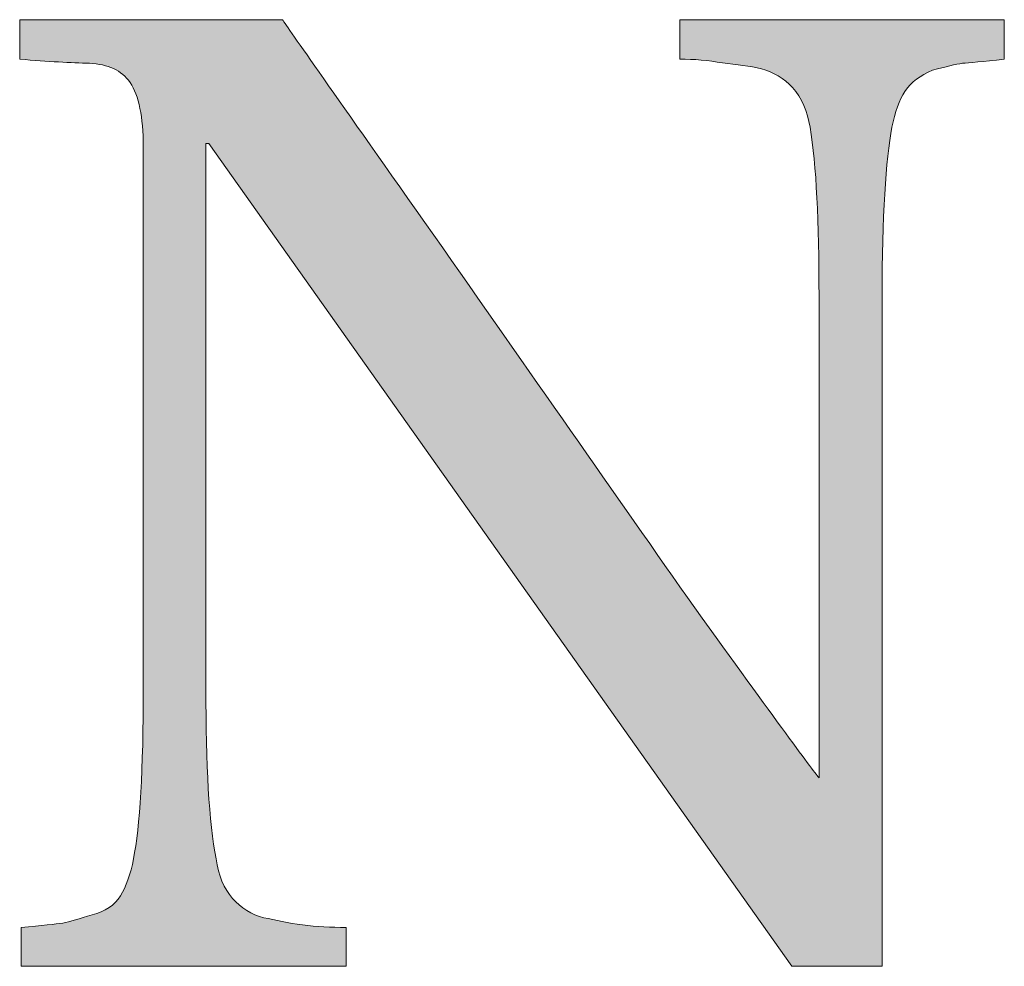
# Model space of a CAD drawing. Units: inches. Extents: x 85 to 875, y 0 to 560.
# Drawn here: x 97 to 100, y 7 to 10 of the extents above; entities that cross this region are included whole.
import ezdxf

# ---------------------------------------------------------------- set-up
doc = ezdxf.new("R2010")
doc.units = ezdxf.units.IN
doc.header["$MEASUREMENT"] = 0
doc.layers.add('WAL', color=7, linetype='Continuous')

# ---------------------------------------------------------------- blocks, each defined once
blk = doc.blocks.new('block 2316')
at = {"layer": 'WAL', "lineweight": 0}
blk.add_open_spline([(100.4966, 10.0586), (100.4189, 10.0498), (100.3672, 10.0449), (100.3442, 10.0439), (100.3193, 10.04), (100.2842, 10.0312), (100.2358, 10.0186), (100.1914, 9.999), (100.1587, 9.9766), (100.1353, 9.9414), (100.1143, 9.9111), (100.0991, 9.8652), (100.0884, 9.8115), (100.0659, 9.6924), (100.0527, 9.4873), (100.0527, 9.1953), (100.0527, 9.1953), (100.0527, 6.7607), (100.0527, 6.7607), (100.0527, 6.7607), (99.7241, 6.7607), (99.7241, 6.7607), (99.7241, 6.7607), (97.606, 9.752), (97.606, 9.752), (97.606, 9.752), (97.5952, 9.752), (97.5952, 9.752), (97.5952, 9.752), (97.5952, 7.7715), (97.5952, 7.7715), (97.5952, 7.4912), (97.606, 7.2852), (97.6323, 7.1514), (97.6411, 7.0908), (97.6602, 7.042), (97.6924, 7.0078), (97.7217, 6.9746), (97.7612, 6.9482), (97.8062, 6.9375), (97.8467, 6.9287), (97.8955, 6.917), (97.9458, 6.9111), (97.998, 6.9053), (98.0493, 6.9023), (98.105, 6.9023), (98.105, 6.9023), (98.105, 6.7607), (98.105, 6.7607), (98.105, 6.7607), (96.9233, 6.7607), (96.9233, 6.7607), (96.9233, 6.7607), (96.9233, 6.9023), (96.9233, 6.9023), (96.9985, 6.9092), (97.0508, 6.915), (97.0747, 6.917), (97.1016, 6.9238), (97.1362, 6.9326), (97.1816, 6.9482), (97.229, 6.96), (97.2637, 6.9834), (97.2847, 7.0166), (97.3042, 7.0508), (97.3218, 7.0947), (97.332, 7.1514), (97.355, 7.2666), (97.3677, 7.4746), (97.3677, 7.7715), (97.3677, 7.7715), (97.3677, 9.7412), (97.3677, 9.7412), (97.3677, 9.8486), (97.3511, 9.9258), (97.3198, 9.9736), (97.2881, 10.0186), (97.2402, 10.04), (97.1719, 10.0439), (97.1064, 10.0449), (97.0225, 10.0498), (96.9185, 10.0586), (96.9185, 10.0586), (96.9185, 10.2021), (96.9185, 10.2021), (96.9185, 10.2021), (97.8735, 10.2021), (97.8735, 10.2021), (97.8911, 10.1758), (98.0723, 9.916), (98.4233, 9.4189), (98.7695, 8.9238), (99.0864, 8.4707), (99.3716, 8.0635), (99.6611, 7.6641), (99.8115, 7.457), (99.8232, 7.4463), (99.8232, 7.4463), (99.8232, 9.1953), (99.8232, 9.1953), (99.8232, 9.4697), (99.8135, 9.6738), (99.791, 9.8115), (99.7808, 9.8672), (99.7598, 9.9189), (99.7271, 9.9551), (99.6953, 9.9902), (99.6577, 10.0107), (99.6143, 10.0234), (99.5708, 10.0332), (99.5249, 10.04), (99.4722, 10.0449), (99.4224, 10.0547), (99.3691, 10.0586), (99.3174, 10.0586), (99.3174, 10.0586), (99.3174, 10.2021), (99.3174, 10.2021), (99.3174, 10.2021), (100.4966, 10.2021), (100.4966, 10.2021), (100.4966, 10.2021), (100.4966, 10.0586), (100.4966, 10.0586)], degree=3, knots=[0, 0, 0, 0, 1, 1, 1, 2, 2, 2, 3, 3, 3, 4, 4, 4, 5, 5, 5, 6, 6, 6, 7, 7, 7, 8, 8, 8, 9, 9, 9, 10, 10, 10, 11, 11, 11, 12, 12, 12, 13, 13, 13, 14, 14, 14, 15, 15, 15, 16, 16, 16, 17, 17, 17, 18, 18, 18, 19, 19, 19, 20, 20, 20, 21, 21, 21, 22, 22, 22, 23, 23, 23, 24, 24, 24, 25, 25, 25, 26, 26, 26, 27, 27, 27, 28, 28, 28, 29, 29, 29, 30, 30, 30, 31, 31, 31, 32, 32, 32, 33, 33, 33, 34, 34, 34, 35, 35, 35, 36, 36, 36, 37, 37, 37, 38, 38, 38, 39, 39, 39, 40, 40, 40, 41, 41, 41, 41], dxfattribs=at)
blk = doc.blocks.new('block 2315')
at = {"layer": 'WAL'}
blk.add_blockref('block 2316', (0, 0), dxfattribs=at)
blk = doc.blocks.new('block 2314')
at = {"layer": 'WAL'}
blk.add_blockref('block 2315', (0, 0), dxfattribs=at)
blk = doc.blocks.new('block 2319')
at = {"layer": 'WAL', "lineweight": 0}
blk.add_open_spline([(100.4966, 10.0586), (100.4189, 10.0498), (100.3672, 10.0449), (100.3442, 10.0439), (100.3193, 10.04), (100.2842, 10.0312), (100.2358, 10.0186), (100.1914, 9.999), (100.1587, 9.9766), (100.1353, 9.9414), (100.1143, 9.9111), (100.0991, 9.8652), (100.0884, 9.8115), (100.0659, 9.6924), (100.0527, 9.4873), (100.0527, 9.1953), (100.0527, 9.1953), (100.0527, 6.7607), (100.0527, 6.7607), (100.0527, 6.7607), (99.7241, 6.7607), (99.7241, 6.7607), (99.7241, 6.7607), (97.606, 9.752), (97.606, 9.752), (97.606, 9.752), (97.5952, 9.752), (97.5952, 9.752), (97.5952, 9.752), (97.5952, 7.7715), (97.5952, 7.7715), (97.5952, 7.4912), (97.606, 7.2852), (97.6323, 7.1514), (97.6411, 7.0908), (97.6602, 7.042), (97.6924, 7.0078), (97.7217, 6.9746), (97.7612, 6.9482), (97.8062, 6.9375), (97.8467, 6.9287), (97.8955, 6.917), (97.9458, 6.9111), (97.998, 6.9053), (98.0493, 6.9023), (98.105, 6.9023), (98.105, 6.9023), (98.105, 6.7607), (98.105, 6.7607), (98.105, 6.7607), (96.9233, 6.7607), (96.9233, 6.7607), (96.9233, 6.7607), (96.9233, 6.9023), (96.9233, 6.9023), (96.9985, 6.9092), (97.0508, 6.915), (97.0747, 6.917), (97.1016, 6.9238), (97.1362, 6.9326), (97.1816, 6.9482), (97.229, 6.96), (97.2637, 6.9834), (97.2847, 7.0166), (97.3042, 7.0508), (97.3218, 7.0947), (97.332, 7.1514), (97.355, 7.2666), (97.3677, 7.4746), (97.3677, 7.7715), (97.3677, 7.7715), (97.3677, 9.7412), (97.3677, 9.7412), (97.3677, 9.8486), (97.3511, 9.9258), (97.3198, 9.9736), (97.2881, 10.0186), (97.2402, 10.04), (97.1719, 10.0439), (97.1064, 10.0449), (97.0225, 10.0498), (96.9185, 10.0586), (96.9185, 10.0586), (96.9185, 10.2021), (96.9185, 10.2021), (96.9185, 10.2021), (97.8735, 10.2021), (97.8735, 10.2021), (97.8911, 10.1758), (98.0723, 9.916), (98.4233, 9.4189), (98.7695, 8.9238), (99.0864, 8.4707), (99.3716, 8.0635), (99.6611, 7.6641), (99.8115, 7.457), (99.8232, 7.4463), (99.8232, 7.4463), (99.8232, 9.1953), (99.8232, 9.1953), (99.8232, 9.4697), (99.8135, 9.6738), (99.791, 9.8115), (99.7808, 9.8672), (99.7598, 9.9189), (99.7271, 9.9551), (99.6953, 9.9902), (99.6577, 10.0107), (99.6143, 10.0234), (99.5708, 10.0332), (99.5249, 10.04), (99.4722, 10.0449), (99.4224, 10.0547), (99.3691, 10.0586), (99.3174, 10.0586), (99.3174, 10.0586), (99.3174, 10.2021), (99.3174, 10.2021), (99.3174, 10.2021), (100.4966, 10.2021), (100.4966, 10.2021), (100.4966, 10.2021), (100.4966, 10.0586), (100.4966, 10.0586)], degree=3, knots=[0, 0, 0, 0, 1, 1, 1, 2, 2, 2, 3, 3, 3, 4, 4, 4, 5, 5, 5, 6, 6, 6, 7, 7, 7, 8, 8, 8, 9, 9, 9, 10, 10, 10, 11, 11, 11, 12, 12, 12, 13, 13, 13, 14, 14, 14, 15, 15, 15, 16, 16, 16, 17, 17, 17, 18, 18, 18, 19, 19, 19, 20, 20, 20, 21, 21, 21, 22, 22, 22, 23, 23, 23, 24, 24, 24, 25, 25, 25, 26, 26, 26, 27, 27, 27, 28, 28, 28, 29, 29, 29, 30, 30, 30, 31, 31, 31, 32, 32, 32, 33, 33, 33, 34, 34, 34, 35, 35, 35, 36, 36, 36, 37, 37, 37, 38, 38, 38, 39, 39, 39, 40, 40, 40, 41, 41, 41, 41], dxfattribs=at)
blk = doc.blocks.new('block 2318')
at = {"layer": 'WAL'}
blk.add_blockref('block 2319', (0, 0), dxfattribs=at)
blk = doc.blocks.new('block 2321')
at = {"layer": 'WAL', "lineweight": 0}
blk.add_open_spline([(100.4966, 10.0586), (100.4189, 10.0498), (100.3672, 10.0449), (100.3442, 10.0439), (100.3193, 10.04), (100.2842, 10.0312), (100.2358, 10.0186), (100.1914, 9.999), (100.1587, 9.9766), (100.1353, 9.9414), (100.1143, 9.9111), (100.0991, 9.8652), (100.0884, 9.8115), (100.0659, 9.6924), (100.0527, 9.4873), (100.0527, 9.1953), (100.0527, 9.1953), (100.0527, 6.7607), (100.0527, 6.7607), (100.0527, 6.7607), (99.7241, 6.7607), (99.7241, 6.7607), (99.7241, 6.7607), (97.606, 9.752), (97.606, 9.752), (97.606, 9.752), (97.5952, 9.752), (97.5952, 9.752), (97.5952, 9.752), (97.5952, 7.7715), (97.5952, 7.7715), (97.5952, 7.4912), (97.606, 7.2852), (97.6323, 7.1514), (97.6411, 7.0908), (97.6602, 7.042), (97.6924, 7.0078), (97.7217, 6.9746), (97.7612, 6.9482), (97.8062, 6.9375), (97.8467, 6.9287), (97.8955, 6.917), (97.9458, 6.9111), (97.998, 6.9053), (98.0493, 6.9023), (98.105, 6.9023), (98.105, 6.9023), (98.105, 6.7607), (98.105, 6.7607), (98.105, 6.7607), (96.9233, 6.7607), (96.9233, 6.7607), (96.9233, 6.7607), (96.9233, 6.9023), (96.9233, 6.9023), (96.9985, 6.9092), (97.0508, 6.915), (97.0747, 6.917), (97.1016, 6.9238), (97.1362, 6.9326), (97.1816, 6.9482), (97.229, 6.96), (97.2637, 6.9834), (97.2847, 7.0166), (97.3042, 7.0508), (97.3218, 7.0947), (97.332, 7.1514), (97.355, 7.2666), (97.3677, 7.4746), (97.3677, 7.7715), (97.3677, 7.7715), (97.3677, 9.7412), (97.3677, 9.7412), (97.3677, 9.8486), (97.3511, 9.9258), (97.3198, 9.9736), (97.2881, 10.0186), (97.2402, 10.04), (97.1719, 10.0439), (97.1064, 10.0449), (97.0225, 10.0498), (96.9185, 10.0586), (96.9185, 10.0586), (96.9185, 10.2021), (96.9185, 10.2021), (96.9185, 10.2021), (97.8735, 10.2021), (97.8735, 10.2021), (97.8911, 10.1758), (98.0723, 9.916), (98.4233, 9.4189), (98.7695, 8.9238), (99.0864, 8.4707), (99.3716, 8.0635), (99.6611, 7.6641), (99.8115, 7.457), (99.8232, 7.4463), (99.8232, 7.4463), (99.8232, 9.1953), (99.8232, 9.1953), (99.8232, 9.4697), (99.8135, 9.6738), (99.791, 9.8115), (99.7808, 9.8672), (99.7598, 9.9189), (99.7271, 9.9551), (99.6953, 9.9902), (99.6577, 10.0107), (99.6143, 10.0234), (99.5708, 10.0332), (99.5249, 10.04), (99.4722, 10.0449), (99.4224, 10.0547), (99.3691, 10.0586), (99.3174, 10.0586), (99.3174, 10.0586), (99.3174, 10.2021), (99.3174, 10.2021), (99.3174, 10.2021), (100.4966, 10.2021), (100.4966, 10.2021), (100.4966, 10.2021), (100.4966, 10.0586), (100.4966, 10.0586)], degree=3, knots=[0, 0, 0, 0, 1, 1, 1, 2, 2, 2, 3, 3, 3, 4, 4, 4, 5, 5, 5, 6, 6, 6, 7, 7, 7, 8, 8, 8, 9, 9, 9, 10, 10, 10, 11, 11, 11, 12, 12, 12, 13, 13, 13, 14, 14, 14, 15, 15, 15, 16, 16, 16, 17, 17, 17, 18, 18, 18, 19, 19, 19, 20, 20, 20, 21, 21, 21, 22, 22, 22, 23, 23, 23, 24, 24, 24, 25, 25, 25, 26, 26, 26, 27, 27, 27, 28, 28, 28, 29, 29, 29, 30, 30, 30, 31, 31, 31, 32, 32, 32, 33, 33, 33, 34, 34, 34, 35, 35, 35, 36, 36, 36, 37, 37, 37, 38, 38, 38, 39, 39, 39, 40, 40, 40, 41, 41, 41, 41], dxfattribs=at)
blk = doc.blocks.new('block 2322')
at = {"layer": 'WAL'}
h = blk.add_hatch(color=7, dxfattribs=at)
h.dxf.hatch_style = 2
edge = h.paths.add_edge_path()
edge.add_spline(control_points=[(100.4966, 10.0586), (100.4189, 10.0498), (100.3672, 10.0449), (100.3442, 10.0439), (100.3193, 10.04), (100.2842, 10.0312), (100.2358, 10.0186), (100.1914, 9.999), (100.1587, 9.9766), (100.1353, 9.9414), (100.1143, 9.9111), (100.0991, 9.8652), (100.0884, 9.8115), (100.0659, 9.6924), (100.0527, 9.4873), (100.0527, 9.1953), (100.0527, 9.1953), (100.0527, 6.7607), (100.0527, 6.7607), (100.0527, 6.7607), (99.7241, 6.7607), (99.7241, 6.7607), (99.7241, 6.7607), (97.606, 9.752), (97.606, 9.752), (97.606, 9.752), (97.5952, 9.752), (97.5952, 9.752), (97.5952, 9.752), (97.5952, 7.7715), (97.5952, 7.7715), (97.5952, 7.4912), (97.606, 7.2852), (97.6323, 7.1514), (97.6411, 7.0908), (97.6602, 7.042), (97.6924, 7.0078), (97.7217, 6.9746), (97.7612, 6.9482), (97.8062, 6.9375), (97.8467, 6.9287), (97.8955, 6.917), (97.9458, 6.9111), (97.998, 6.9053), (98.0493, 6.9023), (98.105, 6.9023), (98.105, 6.9023), (98.105, 6.7607), (98.105, 6.7607), (98.105, 6.7607), (96.9233, 6.7607), (96.9233, 6.7607), (96.9233, 6.7607), (96.9233, 6.9023), (96.9233, 6.9023), (96.9985, 6.9092), (97.0508, 6.915), (97.0747, 6.917), (97.1016, 6.9238), (97.1362, 6.9326), (97.1816, 6.9482), (97.229, 6.96), (97.2637, 6.9834), (97.2847, 7.0166), (97.3042, 7.0508), (97.3218, 7.0947), (97.332, 7.1514), (97.355, 7.2666), (97.3677, 7.4746), (97.3677, 7.7715), (97.3677, 7.7715), (97.3677, 9.7412), (97.3677, 9.7412), (97.3677, 9.8486), (97.3511, 9.9258), (97.3198, 9.9736), (97.2881, 10.0186), (97.2402, 10.04), (97.1719, 10.0439), (97.1064, 10.0449), (97.0225, 10.0498), (96.9185, 10.0586), (96.9185, 10.0586), (96.9185, 10.2021), (96.9185, 10.2021), (96.9185, 10.2021), (97.8735, 10.2021), (97.8735, 10.2021), (97.8911, 10.1758), (98.0723, 9.916), (98.4233, 9.4189), (98.7695, 8.9238), (99.0864, 8.4707), (99.3716, 8.0635), (99.6611, 7.6641), (99.8115, 7.457), (99.8232, 7.4463), (99.8232, 7.4463), (99.8232, 9.1953), (99.8232, 9.1953), (99.8232, 9.4697), (99.8135, 9.6738), (99.791, 9.8115), (99.7808, 9.8672), (99.7598, 9.9189), (99.7271, 9.9551), (99.6953, 9.9902), (99.6577, 10.0107), (99.6143, 10.0234), (99.5708, 10.0332), (99.5249, 10.04), (99.4722, 10.0449), (99.4224, 10.0547), (99.3691, 10.0586), (99.3174, 10.0586), (99.3174, 10.0586), (99.3174, 10.2021), (99.3174, 10.2021), (99.3174, 10.2021), (100.4966, 10.2021), (100.4966, 10.2021), (100.4966, 10.2021), (100.4966, 10.0586), (100.4966, 10.0586)], knot_values=[0, 0, 0, 0, 1, 1, 1, 2, 2, 2, 3, 3, 3, 4, 4, 4, 5, 5, 5, 6, 6, 6, 7, 7, 7, 8, 8, 8, 9, 9, 9, 10, 10, 10, 11, 11, 11, 12, 12, 12, 13, 13, 13, 14, 14, 14, 15, 15, 15, 16, 16, 16, 17, 17, 17, 18, 18, 18, 19, 19, 19, 20, 20, 20, 21, 21, 21, 22, 22, 22, 23, 23, 23, 24, 24, 24, 25, 25, 25, 26, 26, 26, 27, 27, 27, 28, 28, 28, 29, 29, 29, 30, 30, 30, 31, 31, 31, 32, 32, 32, 33, 33, 33, 34, 34, 34, 35, 35, 35, 36, 36, 36, 37, 37, 37, 38, 38, 38, 39, 39, 39, 40, 40, 40, 41, 41, 41, 41], degree=3, periodic=1)
at = {"layer": 'WAL', "lineweight": 0}
blk.add_open_spline([(100.4966, 10.0586), (100.4189, 10.0498), (100.3672, 10.0449), (100.3442, 10.0439), (100.3193, 10.04), (100.2842, 10.0312), (100.2358, 10.0186), (100.1914, 9.999), (100.1587, 9.9766), (100.1353, 9.9414), (100.1143, 9.9111), (100.0991, 9.8652), (100.0884, 9.8115), (100.0659, 9.6924), (100.0527, 9.4873), (100.0527, 9.1953), (100.0527, 9.1953), (100.0527, 6.7607), (100.0527, 6.7607), (100.0527, 6.7607), (99.7241, 6.7607), (99.7241, 6.7607), (99.7241, 6.7607), (97.606, 9.752), (97.606, 9.752), (97.606, 9.752), (97.5952, 9.752), (97.5952, 9.752), (97.5952, 9.752), (97.5952, 7.7715), (97.5952, 7.7715), (97.5952, 7.4912), (97.606, 7.2852), (97.6323, 7.1514), (97.6411, 7.0908), (97.6602, 7.042), (97.6924, 7.0078), (97.7217, 6.9746), (97.7612, 6.9482), (97.8062, 6.9375), (97.8467, 6.9287), (97.8955, 6.917), (97.9458, 6.9111), (97.998, 6.9053), (98.0493, 6.9023), (98.105, 6.9023), (98.105, 6.9023), (98.105, 6.7607), (98.105, 6.7607), (98.105, 6.7607), (96.9233, 6.7607), (96.9233, 6.7607), (96.9233, 6.7607), (96.9233, 6.9023), (96.9233, 6.9023), (96.9985, 6.9092), (97.0508, 6.915), (97.0747, 6.917), (97.1016, 6.9238), (97.1362, 6.9326), (97.1816, 6.9482), (97.229, 6.96), (97.2637, 6.9834), (97.2847, 7.0166), (97.3042, 7.0508), (97.3218, 7.0947), (97.332, 7.1514), (97.355, 7.2666), (97.3677, 7.4746), (97.3677, 7.7715), (97.3677, 7.7715), (97.3677, 9.7412), (97.3677, 9.7412), (97.3677, 9.8486), (97.3511, 9.9258), (97.3198, 9.9736), (97.2881, 10.0186), (97.2402, 10.04), (97.1719, 10.0439), (97.1064, 10.0449), (97.0225, 10.0498), (96.9185, 10.0586), (96.9185, 10.0586), (96.9185, 10.2021), (96.9185, 10.2021), (96.9185, 10.2021), (97.8735, 10.2021), (97.8735, 10.2021), (97.8911, 10.1758), (98.0723, 9.916), (98.4233, 9.4189), (98.7695, 8.9238), (99.0864, 8.4707), (99.3716, 8.0635), (99.6611, 7.6641), (99.8115, 7.457), (99.8232, 7.4463), (99.8232, 7.4463), (99.8232, 9.1953), (99.8232, 9.1953), (99.8232, 9.4697), (99.8135, 9.6738), (99.791, 9.8115), (99.7808, 9.8672), (99.7598, 9.9189), (99.7271, 9.9551), (99.6953, 9.9902), (99.6577, 10.0107), (99.6143, 10.0234), (99.5708, 10.0332), (99.5249, 10.04), (99.4722, 10.0449), (99.4224, 10.0547), (99.3691, 10.0586), (99.3174, 10.0586), (99.3174, 10.0586), (99.3174, 10.2021), (99.3174, 10.2021), (99.3174, 10.2021), (100.4966, 10.2021), (100.4966, 10.2021), (100.4966, 10.2021), (100.4966, 10.0586), (100.4966, 10.0586)], degree=3, knots=[0, 0, 0, 0, 1, 1, 1, 2, 2, 2, 3, 3, 3, 4, 4, 4, 5, 5, 5, 6, 6, 6, 7, 7, 7, 8, 8, 8, 9, 9, 9, 10, 10, 10, 11, 11, 11, 12, 12, 12, 13, 13, 13, 14, 14, 14, 15, 15, 15, 16, 16, 16, 17, 17, 17, 18, 18, 18, 19, 19, 19, 20, 20, 20, 21, 21, 21, 22, 22, 22, 23, 23, 23, 24, 24, 24, 25, 25, 25, 26, 26, 26, 27, 27, 27, 28, 28, 28, 29, 29, 29, 30, 30, 30, 31, 31, 31, 32, 32, 32, 33, 33, 33, 34, 34, 34, 35, 35, 35, 36, 36, 36, 37, 37, 37, 38, 38, 38, 39, 39, 39, 40, 40, 40, 41, 41, 41, 41], dxfattribs=at)
blk = doc.blocks.new('block 2320')
at = {"layer": 'WAL'}
for name in ['block 2321', 'block 2322']:
    blk.add_blockref(name, (0, 0), dxfattribs=at)
blk = doc.blocks.new('block 2317')
at = {"layer": 'WAL'}
for name in ['block 2318', 'block 2320']:
    blk.add_blockref(name, (0, 0), dxfattribs=at)
blk = doc.blocks.new('block 2313')
at = {"layer": 'WAL'}
for name in ['block 2314', 'block 2317']:
    blk.add_blockref(name, (0, 0), dxfattribs=at)
blk = doc.blocks.new('block 2292')
at = {"layer": 'WAL'}
blk.add_blockref('block 2313', (0, 0), dxfattribs=at)
blk = doc.blocks.new('block 2276')
at = {"layer": 'WAL'}
blk.add_blockref('block 2292', (0, 0), dxfattribs=at)

msp = doc.modelspace()

# ---------------------------------------------------------------- block references
at = {"layer": 'WAL'}
msp.add_blockref('block 2276', (0, 0), dxfattribs=at)

doc.saveas('drawing.dxf')
